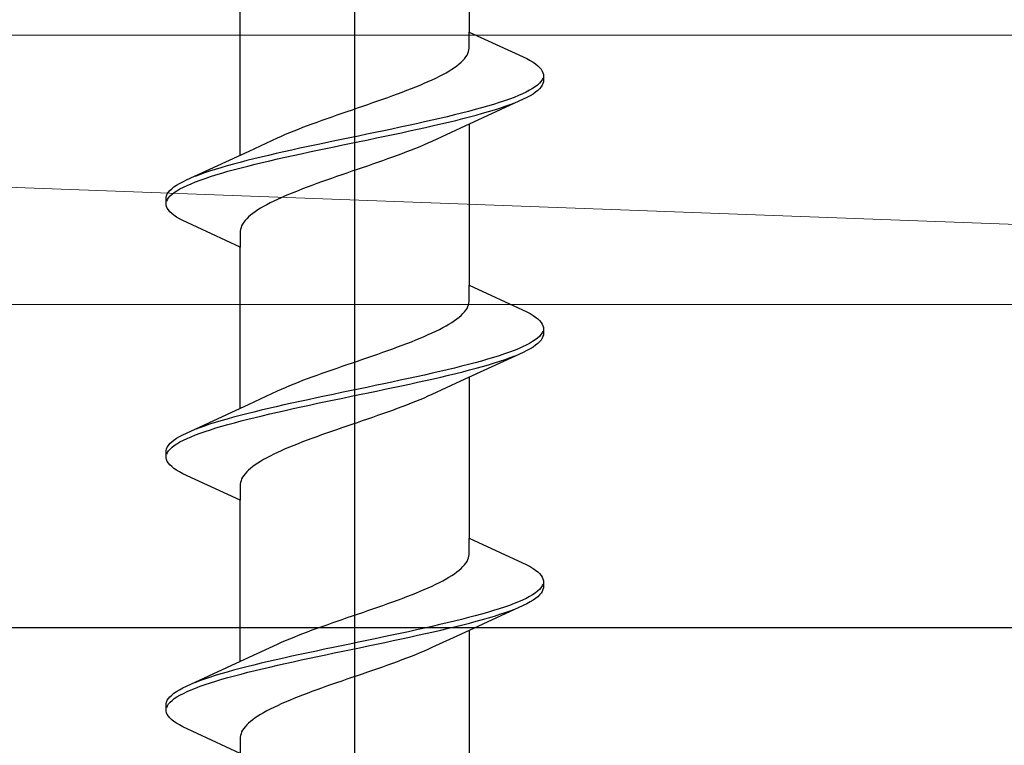
# Model space of a CAD drawing. Extents: x 105 to 1155, y 126 to 1687.
# Drawn here: x 400 to 411, y 1371 to 1379 of the extents above; entities that cross this region are included whole.
import ezdxf

# ---------------------------------------------------------------- set-up
doc = ezdxf.new("R2010")
doc.units = 0
for name, color, linetype, lineweight in [('YKK_11', 7, 'CONTINUOUS', 30), ('YKK_13', 4, 'CONTINUOUS', 30), ('YSS_K', 3, 'CONTINUOUS', 13)]:
    doc.layers.add(name, color=color, linetype=linetype, lineweight=lineweight)

msp = doc.modelspace()

# ---------------------------------------------------------------- linework, layer by layer
at = {"layer": 'YKK_11', "color": 4, "linetype": 'ByBlock', "lineweight": -2, "ltscale": 0.5}
msp.add_line((421.202, 1372.4, 0), (388.302, 1372.4, 0), dxfattribs=at)
at = {"layer": 'YKK_13', "linetype": 'ByBlock', "lineweight": -2}
msp.add_line((403.3, 1334.002), (403.3, 1417), dxfattribs=at)
at = {"layer": 'YKK_13', "linetype": 'ByBlock', "lineweight": -2, "ltscale": 3}
for p, q in [((404.575, 1380.83), (404.575, 1379.036)), ((402.025, 1377.665), (402.025, 1379.46)), ((404.575, 1378.857), (404.575, 1379.036)), ((404.575, 1379.036), (405.215, 1378.74)), ((404.572, 1378.837), (404.575, 1378.857)), ((404.504, 1378.72), (404.522, 1378.739)), ((404.522, 1378.739), (404.537, 1378.759)), ((404.537, 1378.759), (404.55, 1378.778)), ((404.55, 1378.778), (404.56, 1378.798)), ((404.56, 1378.798), (404.567, 1378.818)), ((404.567, 1378.818), (404.572, 1378.837)), ((405.215, 1378.74), (405.252, 1378.72)), ((404.381, 1378.622), (404.41, 1378.641)), ((404.41, 1378.641), (404.437, 1378.661)), ((404.437, 1378.661), (404.462, 1378.681)), ((404.462, 1378.681), (404.484, 1378.7)), ((404.484, 1378.7), (404.504, 1378.72)), ((405.252, 1378.72), (405.285, 1378.7)), ((405.285, 1378.7), (405.314, 1378.681)), ((405.314, 1378.681), (405.338, 1378.661)), ((405.338, 1378.661), (405.359, 1378.642)), ((405.359, 1378.642), (405.376, 1378.622)), ((404.162, 1378.504), (404.203, 1378.524)), ((404.203, 1378.524), (404.243, 1378.543)), ((404.243, 1378.543), (404.28, 1378.563)), ((404.28, 1378.563), (404.316, 1378.583)), ((404.316, 1378.583), (404.349, 1378.602)), ((404.349, 1378.602), (404.381, 1378.622)), ((405.376, 1378.622), (405.388, 1378.602)), ((405.395, 1378.524), (405.386, 1378.505)), ((405.388, 1378.602), (405.396, 1378.583)), ((405.396, 1378.583), (405.4, 1378.563)), ((405.4, 1378.563), (405.4, 1378.483)), ((403.881, 1378.387), (403.931, 1378.406)), ((403.931, 1378.406), (403.98, 1378.426)), ((403.98, 1378.426), (404.028, 1378.446)), ((404.028, 1378.446), (404.074, 1378.465)), ((404.074, 1378.465), (404.119, 1378.485)), ((404.119, 1378.485), (404.162, 1378.504)), ((405.28, 1378.407), (405.247, 1378.387)), ((405.31, 1378.426), (405.28, 1378.407)), ((405.335, 1378.446), (405.31, 1378.426)), ((405.356, 1378.465), (405.335, 1378.446)), ((405.359, 1378.405), (405.338, 1378.385)), ((405.373, 1378.485), (405.356, 1378.465)), ((405.376, 1378.425), (405.359, 1378.405)), ((405.386, 1378.505), (405.373, 1378.485)), ((405.388, 1378.444), (405.376, 1378.425)), ((405.396, 1378.464), (405.388, 1378.444)), ((405.4, 1378.483), (405.396, 1378.464)), ((403.614, 1378.289), (403.669, 1378.308)), ((403.669, 1378.308), (403.723, 1378.328)), ((403.723, 1378.328), (403.777, 1378.348)), ((403.777, 1378.348), (403.829, 1378.367)), ((403.829, 1378.367), (403.881, 1378.387)), ((405.075, 1378.309), (405.022, 1378.289)), ((405.123, 1378.328), (405.075, 1378.309)), ((405.168, 1378.348), (405.123, 1378.328)), ((405.209, 1378.367), (405.168, 1378.348)), ((405.215, 1378.307), (405.175, 1378.287)), ((405.247, 1378.387), (405.209, 1378.367)), ((405.252, 1378.327), (405.215, 1378.307)), ((405.285, 1378.346), (405.252, 1378.327)), ((405.314, 1378.366), (405.285, 1378.346)), ((405.338, 1378.385), (405.314, 1378.366)), ((403.274, 1378.171), (403.331, 1378.191)), ((403.331, 1378.191), (403.388, 1378.211)), ((403.388, 1378.211), (403.445, 1378.23)), ((403.445, 1378.23), (403.502, 1378.25)), ((403.502, 1378.25), (403.558, 1378.269)), ((403.558, 1378.269), (403.614, 1378.289)), ((405.175, 1378.287), (404.476, 1377.965)), ((404.712, 1378.191), (404.641, 1378.172)), ((404.78, 1378.211), (404.712, 1378.191)), ((404.846, 1378.23), (404.78, 1378.211)), ((404.908, 1378.25), (404.846, 1378.23)), ((404.855, 1378.17), (404.917, 1378.19)), ((404.967, 1378.27), (404.908, 1378.25)), ((404.917, 1378.19), (404.975, 1378.209)), ((405.022, 1378.289), (404.967, 1378.27)), ((404.975, 1378.209), (405.031, 1378.229)), ((405.031, 1378.229), (405.082, 1378.248)), ((402.991, 1378.073), (403.047, 1378.093)), ((403.047, 1378.093), (403.103, 1378.113)), ((403.103, 1378.113), (403.16, 1378.132)), ((403.16, 1378.132), (403.217, 1378.152)), ((403.217, 1378.152), (403.274, 1378.171)), ((404.33, 1378.093), (404.247, 1378.074)), ((404.411, 1378.113), (404.33, 1378.093)), ((404.49, 1378.132), (404.411, 1378.113)), ((404.567, 1378.152), (404.49, 1378.132)), ((404.502, 1378.072), (404.578, 1378.092)), ((404.641, 1378.172), (404.567, 1378.152)), ((404.578, 1378.092), (404.652, 1378.111)), ((404.652, 1378.111), (404.722, 1378.131)), ((404.722, 1378.131), (404.79, 1378.15)), ((404.79, 1378.15), (404.855, 1378.17)), ((402.673, 1377.956), (402.723, 1377.976)), ((402.723, 1377.976), (402.775, 1377.995)), ((402.775, 1377.995), (402.827, 1378.015)), ((402.827, 1378.015), (402.881, 1378.034)), ((402.881, 1378.034), (402.936, 1378.054)), ((402.936, 1378.054), (402.991, 1378.073)), ((403.806, 1377.976), (403.714, 1377.956)), ((403.897, 1377.995), (403.806, 1377.976)), ((403.987, 1378.015), (403.897, 1377.995)), ((404.075, 1378.035), (403.987, 1378.015)), ((404, 1377.955), (404.089, 1377.974)), ((404.162, 1378.054), (404.075, 1378.035)), ((404.089, 1377.974), (404.175, 1377.994)), ((404.476, 1377.965), (404.159, 1377.818)), ((404.247, 1378.074), (404.162, 1378.054)), ((404.175, 1377.994), (404.26, 1378.013)), ((404.26, 1378.013), (404.343, 1378.033)), ((404.343, 1378.033), (404.424, 1378.052)), ((404.424, 1378.052), (404.502, 1378.072)), ((404.575, 1378.01), (404.575, 1376.216)), ((402.124, 1377.711), (402.441, 1377.858)), ((402.441, 1377.858), (402.485, 1377.878)), ((402.485, 1377.878), (402.529, 1377.897)), ((402.529, 1377.897), (402.576, 1377.917)), ((402.576, 1377.917), (402.624, 1377.936)), ((402.624, 1377.936), (402.673, 1377.956)), ((403.246, 1377.858), (403.152, 1377.839)), ((403.34, 1377.878), (403.246, 1377.858)), ((403.434, 1377.897), (403.34, 1377.878)), ((403.528, 1377.917), (403.434, 1377.897)), ((403.448, 1377.837), (403.542, 1377.857)), ((403.622, 1377.937), (403.528, 1377.917)), ((403.542, 1377.857), (403.636, 1377.876)), ((403.714, 1377.956), (403.622, 1377.937)), ((403.636, 1377.876), (403.728, 1377.896)), ((403.728, 1377.896), (403.82, 1377.915)), ((403.82, 1377.915), (403.911, 1377.935)), ((403.911, 1377.935), (404, 1377.955)), ((402.78, 1377.76), (402.689, 1377.741)), ((402.872, 1377.78), (402.78, 1377.76)), ((402.964, 1377.8), (402.872, 1377.78)), ((403.058, 1377.819), (402.964, 1377.8)), ((402.978, 1377.739), (403.072, 1377.759)), ((403.152, 1377.839), (403.058, 1377.819)), ((403.072, 1377.759), (403.166, 1377.778)), ((403.166, 1377.778), (403.26, 1377.798)), ((403.26, 1377.798), (403.354, 1377.817)), ((403.354, 1377.817), (403.448, 1377.837)), ((404.024, 1377.759), (403.976, 1377.739)), ((404.071, 1377.778), (404.024, 1377.759)), ((404.115, 1377.798), (404.071, 1377.778)), ((404.159, 1377.818), (404.115, 1377.798)), ((401.425, 1377.388), (402.124, 1377.711)), ((402.257, 1377.643), (402.176, 1377.623)), ((402.34, 1377.662), (402.257, 1377.643)), ((402.425, 1377.682), (402.34, 1377.662)), ((402.511, 1377.702), (402.425, 1377.682)), ((402.438, 1377.622), (402.525, 1377.641)), ((402.6, 1377.721), (402.511, 1377.702)), ((402.525, 1377.641), (402.613, 1377.661)), ((402.689, 1377.741), (402.6, 1377.721)), ((402.613, 1377.661), (402.703, 1377.68)), ((402.703, 1377.68), (402.794, 1377.7)), ((402.794, 1377.7), (402.886, 1377.72)), ((402.886, 1377.72), (402.978, 1377.739)), ((403.719, 1377.641), (403.664, 1377.622)), ((403.773, 1377.661), (403.719, 1377.641)), ((403.825, 1377.681), (403.773, 1377.661)), ((403.877, 1377.7), (403.825, 1377.681)), ((403.927, 1377.72), (403.877, 1377.7)), ((403.976, 1377.739), (403.927, 1377.72)), ((401.878, 1377.545), (401.81, 1377.525)), ((401.948, 1377.565), (401.878, 1377.545)), ((402.022, 1377.584), (401.948, 1377.565)), ((402.098, 1377.604), (402.022, 1377.584)), ((402.033, 1377.524), (402.11, 1377.543)), ((402.176, 1377.623), (402.098, 1377.604)), ((402.11, 1377.543), (402.189, 1377.563)), ((402.189, 1377.563), (402.27, 1377.582)), ((402.27, 1377.582), (402.353, 1377.602)), ((402.353, 1377.602), (402.438, 1377.622)), ((403.44, 1377.543), (403.383, 1377.524)), ((403.497, 1377.563), (403.44, 1377.543)), ((403.553, 1377.583), (403.497, 1377.563)), ((403.609, 1377.602), (403.553, 1377.583)), ((403.664, 1377.622), (403.609, 1377.602)), ((401.569, 1377.447), (401.518, 1377.427)), ((401.625, 1377.467), (401.569, 1377.447)), ((401.683, 1377.486), (401.625, 1377.467)), ((401.633, 1377.406), (401.692, 1377.426)), ((401.745, 1377.506), (401.683, 1377.486)), ((401.692, 1377.426), (401.754, 1377.445)), ((401.81, 1377.525), (401.745, 1377.506)), ((401.754, 1377.445), (401.82, 1377.465)), ((401.82, 1377.465), (401.888, 1377.485)), ((401.888, 1377.485), (401.959, 1377.504)), ((401.959, 1377.504), (402.033, 1377.524)), ((403.098, 1377.426), (403.042, 1377.406)), ((403.155, 1377.446), (403.098, 1377.426)), ((403.212, 1377.465), (403.155, 1377.446)), ((403.269, 1377.485), (403.212, 1377.465)), ((403.326, 1377.504), (403.269, 1377.485)), ((403.383, 1377.524), (403.326, 1377.504)), ((401.262, 1377.29), (401.286, 1377.31)), ((401.286, 1377.31), (401.315, 1377.33)), ((401.315, 1377.33), (401.348, 1377.349)), ((401.348, 1377.349), (401.385, 1377.369)), ((401.353, 1377.289), (401.391, 1377.308)), ((401.385, 1377.369), (401.425, 1377.388)), ((401.391, 1377.308), (401.432, 1377.328)), ((401.432, 1377.328), (401.477, 1377.347)), ((401.477, 1377.347), (401.525, 1377.367)), ((401.525, 1377.367), (401.578, 1377.387)), ((401.578, 1377.387), (401.633, 1377.406)), ((402.771, 1377.308), (402.719, 1377.289)), ((402.823, 1377.328), (402.771, 1377.308)), ((402.877, 1377.348), (402.823, 1377.328)), ((402.931, 1377.367), (402.877, 1377.348)), ((402.986, 1377.387), (402.931, 1377.367)), ((403.042, 1377.406), (402.986, 1377.387)), ((401.2, 1377.192), (401.204, 1377.212)), ((401.204, 1377.212), (401.212, 1377.232)), ((401.212, 1377.232), (401.224, 1377.251)), ((401.224, 1377.251), (401.241, 1377.271)), ((401.227, 1377.191), (401.244, 1377.21)), ((401.241, 1377.271), (401.262, 1377.29)), ((401.244, 1377.21), (401.265, 1377.23)), ((401.265, 1377.23), (401.29, 1377.25)), ((401.29, 1377.25), (401.32, 1377.269)), ((401.32, 1377.269), (401.353, 1377.289)), ((402.526, 1377.211), (402.481, 1377.191)), ((402.572, 1377.23), (402.526, 1377.211)), ((402.62, 1377.25), (402.572, 1377.23)), ((402.669, 1377.269), (402.62, 1377.25)), ((402.719, 1377.289), (402.669, 1377.269)), ((401.2, 1377.112), (401.2, 1377.192)), ((401.204, 1377.093), (401.2, 1377.112)), ((401.212, 1377.073), (401.204, 1377.093)), ((401.205, 1377.152), (401.214, 1377.171)), ((401.214, 1377.171), (401.227, 1377.191)), ((402.284, 1377.093), (402.251, 1377.073)), ((402.32, 1377.113), (402.284, 1377.093)), ((402.357, 1377.132), (402.32, 1377.113)), ((402.397, 1377.152), (402.357, 1377.132)), ((402.438, 1377.171), (402.397, 1377.152)), ((402.481, 1377.191), (402.438, 1377.171)), ((401.224, 1377.054), (401.212, 1377.073)), ((401.241, 1377.034), (401.224, 1377.054)), ((401.262, 1377.015), (401.241, 1377.034)), ((401.286, 1376.995), (401.262, 1377.015)), ((401.315, 1376.975), (401.286, 1376.995)), ((402.138, 1376.995), (402.116, 1376.976)), ((402.163, 1377.015), (402.138, 1376.995)), ((402.19, 1377.034), (402.163, 1377.015)), ((402.219, 1377.054), (402.19, 1377.034)), ((402.251, 1377.073), (402.219, 1377.054)), ((401.348, 1376.956), (401.315, 1376.975)), ((401.385, 1376.936), (401.348, 1376.956)), ((402.025, 1376.64), (401.385, 1376.936)), ((402.04, 1376.878), (402.033, 1376.858)), ((402.05, 1376.897), (402.04, 1376.878)), ((402.063, 1376.917), (402.05, 1376.897)), ((402.078, 1376.936), (402.063, 1376.917)), ((402.096, 1376.956), (402.078, 1376.936)), ((402.116, 1376.976), (402.096, 1376.956)), ((402.028, 1376.838), (402.025, 1376.819)), ((402.025, 1376.819), (402.025, 1376.64)), ((402.033, 1376.858), (402.028, 1376.838)), ((402.025, 1374.845), (402.025, 1376.64)), ((404.575, 1376.037), (404.575, 1376.216)), ((404.575, 1376.216), (405.215, 1375.92)), ((404.56, 1375.978), (404.567, 1375.998)), ((404.567, 1375.998), (404.572, 1376.017)), ((404.572, 1376.017), (404.575, 1376.037)), ((404.484, 1375.88), (404.504, 1375.9)), ((404.504, 1375.9), (404.522, 1375.919)), ((404.522, 1375.919), (404.537, 1375.939)), ((404.537, 1375.939), (404.55, 1375.958)), ((404.55, 1375.958), (404.56, 1375.978)), ((405.215, 1375.92), (405.252, 1375.9)), ((405.252, 1375.9), (405.285, 1375.88)), ((404.316, 1375.763), (404.349, 1375.782)), ((404.349, 1375.782), (404.381, 1375.802)), ((404.381, 1375.802), (404.41, 1375.821)), ((404.41, 1375.821), (404.437, 1375.841)), ((404.437, 1375.841), (404.462, 1375.861)), ((404.462, 1375.861), (404.484, 1375.88)), ((405.285, 1375.88), (405.314, 1375.861)), ((405.314, 1375.861), (405.338, 1375.841)), ((405.338, 1375.841), (405.359, 1375.822)), ((405.359, 1375.822), (405.376, 1375.802)), ((405.376, 1375.802), (405.388, 1375.782)), ((405.388, 1375.782), (405.396, 1375.763)), ((404.074, 1375.645), (404.119, 1375.665)), ((404.119, 1375.665), (404.162, 1375.684)), ((404.162, 1375.684), (404.203, 1375.704)), ((404.203, 1375.704), (404.243, 1375.723)), ((404.243, 1375.723), (404.28, 1375.743)), ((404.28, 1375.743), (404.316, 1375.763)), ((405.373, 1375.665), (405.356, 1375.645)), ((405.386, 1375.685), (405.373, 1375.665)), ((405.395, 1375.704), (405.386, 1375.685)), ((405.396, 1375.763), (405.4, 1375.743)), ((405.4, 1375.663), (405.396, 1375.644)), ((405.4, 1375.743), (405.4, 1375.663)), ((403.829, 1375.547), (403.881, 1375.567)), ((403.881, 1375.567), (403.931, 1375.586)), ((403.931, 1375.586), (403.98, 1375.606)), ((403.98, 1375.606), (404.028, 1375.626)), ((404.028, 1375.626), (404.074, 1375.645)), ((405.247, 1375.567), (405.209, 1375.547)), ((405.28, 1375.587), (405.247, 1375.567)), ((405.31, 1375.606), (405.28, 1375.587)), ((405.335, 1375.626), (405.31, 1375.606)), ((405.338, 1375.565), (405.314, 1375.546)), ((405.356, 1375.645), (405.335, 1375.626)), ((405.359, 1375.585), (405.338, 1375.565)), ((405.376, 1375.605), (405.359, 1375.585)), ((405.388, 1375.624), (405.376, 1375.605)), ((405.396, 1375.644), (405.388, 1375.624)), ((403.502, 1375.43), (403.558, 1375.449)), ((403.558, 1375.449), (403.614, 1375.469)), ((403.614, 1375.469), (403.669, 1375.488)), ((403.669, 1375.488), (403.723, 1375.508)), ((403.723, 1375.508), (403.777, 1375.528)), ((403.777, 1375.528), (403.829, 1375.547)), ((405.175, 1375.467), (404.476, 1375.145)), ((404.967, 1375.45), (404.908, 1375.43)), ((405.022, 1375.469), (404.967, 1375.45)), ((405.075, 1375.489), (405.022, 1375.469)), ((405.123, 1375.508), (405.075, 1375.489)), ((405.168, 1375.528), (405.123, 1375.508)), ((405.209, 1375.547), (405.168, 1375.528)), ((405.215, 1375.487), (405.175, 1375.467)), ((405.252, 1375.507), (405.215, 1375.487)), ((405.285, 1375.526), (405.252, 1375.507)), ((405.314, 1375.546), (405.285, 1375.526)), ((403.217, 1375.332), (403.274, 1375.351)), ((403.274, 1375.351), (403.331, 1375.371)), ((403.331, 1375.371), (403.388, 1375.391)), ((403.388, 1375.391), (403.445, 1375.41)), ((403.445, 1375.41), (403.502, 1375.43)), ((404.641, 1375.352), (404.567, 1375.332)), ((404.712, 1375.371), (404.641, 1375.352)), ((404.78, 1375.391), (404.712, 1375.371)), ((404.846, 1375.41), (404.78, 1375.391)), ((404.79, 1375.33), (404.855, 1375.35)), ((404.908, 1375.43), (404.846, 1375.41)), ((404.855, 1375.35), (404.917, 1375.37)), ((404.917, 1375.37), (404.975, 1375.389)), ((404.975, 1375.389), (405.031, 1375.409)), ((405.031, 1375.409), (405.082, 1375.428)), ((402.881, 1375.214), (402.936, 1375.234)), ((402.936, 1375.234), (402.991, 1375.253)), ((402.991, 1375.253), (403.047, 1375.273)), ((403.047, 1375.273), (403.103, 1375.293)), ((403.103, 1375.293), (403.16, 1375.312)), ((403.16, 1375.312), (403.217, 1375.332)), ((404.162, 1375.234), (404.075, 1375.215)), ((404.247, 1375.254), (404.162, 1375.234)), ((404.33, 1375.273), (404.247, 1375.254)), ((404.411, 1375.293), (404.33, 1375.273)), ((404.343, 1375.213), (404.424, 1375.232)), ((404.49, 1375.312), (404.411, 1375.293)), ((404.424, 1375.232), (404.502, 1375.252)), ((404.567, 1375.332), (404.49, 1375.312)), ((404.502, 1375.252), (404.578, 1375.272)), ((404.578, 1375.272), (404.652, 1375.291)), ((404.652, 1375.291), (404.722, 1375.311)), ((404.722, 1375.311), (404.79, 1375.33)), ((402.576, 1375.097), (402.624, 1375.116)), ((402.624, 1375.116), (402.673, 1375.136)), ((402.673, 1375.136), (402.723, 1375.156)), ((402.723, 1375.156), (402.775, 1375.175)), ((402.775, 1375.175), (402.827, 1375.195)), ((402.827, 1375.195), (402.881, 1375.214)), ((403.622, 1375.117), (403.528, 1375.097)), ((403.714, 1375.136), (403.622, 1375.117)), ((403.806, 1375.156), (403.714, 1375.136)), ((403.897, 1375.175), (403.806, 1375.156)), ((403.82, 1375.095), (403.911, 1375.115)), ((403.987, 1375.195), (403.897, 1375.175)), ((403.911, 1375.115), (404, 1375.135)), ((404.075, 1375.215), (403.987, 1375.195)), ((404, 1375.135), (404.089, 1375.154)), ((404.089, 1375.154), (404.175, 1375.174)), ((404.476, 1375.145), (404.159, 1374.998)), ((404.175, 1375.174), (404.26, 1375.193)), ((404.26, 1375.193), (404.343, 1375.213)), ((404.575, 1375.19), (404.575, 1373.396)), ((402.124, 1374.891), (402.441, 1375.038)), ((402.441, 1375.038), (402.485, 1375.058)), ((402.485, 1375.058), (402.529, 1375.077)), ((402.529, 1375.077), (402.576, 1375.097)), ((403.152, 1375.019), (403.058, 1374.999)), ((403.246, 1375.038), (403.152, 1375.019)), ((403.34, 1375.058), (403.246, 1375.038)), ((403.434, 1375.077), (403.34, 1375.058)), ((403.354, 1374.997), (403.448, 1375.017)), ((403.528, 1375.097), (403.434, 1375.077)), ((403.448, 1375.017), (403.542, 1375.037)), ((403.542, 1375.037), (403.636, 1375.056)), ((403.636, 1375.056), (403.728, 1375.076)), ((403.728, 1375.076), (403.82, 1375.095)), ((402.6, 1374.901), (402.511, 1374.882)), ((402.689, 1374.921), (402.6, 1374.901)), ((402.78, 1374.94), (402.689, 1374.921)), ((402.872, 1374.96), (402.78, 1374.94)), ((402.794, 1374.88), (402.886, 1374.9)), ((402.964, 1374.98), (402.872, 1374.96)), ((402.886, 1374.9), (402.978, 1374.919)), ((403.058, 1374.999), (402.964, 1374.98)), ((402.978, 1374.919), (403.072, 1374.939)), ((403.072, 1374.939), (403.166, 1374.958)), ((403.166, 1374.958), (403.26, 1374.978)), ((403.26, 1374.978), (403.354, 1374.997)), ((403.927, 1374.9), (403.877, 1374.88)), ((403.976, 1374.919), (403.927, 1374.9)), ((404.024, 1374.939), (403.976, 1374.919)), ((404.071, 1374.958), (404.024, 1374.939)), ((404.115, 1374.978), (404.071, 1374.958)), ((404.159, 1374.998), (404.115, 1374.978)), ((401.425, 1374.568), (402.124, 1374.891)), ((402.176, 1374.803), (402.098, 1374.784)), ((402.257, 1374.823), (402.176, 1374.803)), ((402.34, 1374.842), (402.257, 1374.823)), ((402.425, 1374.862), (402.34, 1374.842)), ((402.353, 1374.782), (402.438, 1374.802)), ((402.511, 1374.882), (402.425, 1374.862)), ((402.438, 1374.802), (402.525, 1374.821)), ((402.525, 1374.821), (402.613, 1374.841)), ((402.613, 1374.841), (402.703, 1374.86)), ((402.703, 1374.86), (402.794, 1374.88)), ((403.664, 1374.802), (403.609, 1374.782)), ((403.719, 1374.821), (403.664, 1374.802)), ((403.773, 1374.841), (403.719, 1374.821)), ((403.825, 1374.861), (403.773, 1374.841)), ((403.877, 1374.88), (403.825, 1374.861)), ((401.745, 1374.686), (401.683, 1374.666)), ((401.81, 1374.705), (401.745, 1374.686)), ((401.878, 1374.725), (401.81, 1374.705)), ((401.948, 1374.745), (401.878, 1374.725)), ((401.888, 1374.665), (401.959, 1374.684)), ((402.022, 1374.764), (401.948, 1374.745)), ((401.959, 1374.684), (402.033, 1374.704)), ((402.098, 1374.784), (402.022, 1374.764)), ((402.033, 1374.704), (402.11, 1374.723)), ((402.11, 1374.723), (402.189, 1374.743)), ((402.189, 1374.743), (402.27, 1374.762)), ((402.27, 1374.762), (402.353, 1374.782)), ((403.326, 1374.684), (403.269, 1374.665)), ((403.383, 1374.704), (403.326, 1374.684)), ((403.44, 1374.723), (403.383, 1374.704)), ((403.497, 1374.743), (403.44, 1374.723)), ((403.553, 1374.763), (403.497, 1374.743)), ((403.609, 1374.782), (403.553, 1374.763)), ((401.385, 1374.549), (401.425, 1374.568)), ((401.569, 1374.627), (401.518, 1374.607)), ((401.525, 1374.547), (401.578, 1374.567)), ((401.625, 1374.647), (401.569, 1374.627)), ((401.578, 1374.567), (401.633, 1374.586)), ((401.683, 1374.666), (401.625, 1374.647)), ((401.633, 1374.586), (401.692, 1374.606)), ((401.692, 1374.606), (401.754, 1374.625)), ((401.754, 1374.625), (401.82, 1374.645)), ((401.82, 1374.645), (401.888, 1374.665)), ((402.986, 1374.567), (402.931, 1374.547)), ((403.042, 1374.586), (402.986, 1374.567)), ((403.098, 1374.606), (403.042, 1374.586)), ((403.155, 1374.626), (403.098, 1374.606)), ((403.212, 1374.645), (403.155, 1374.626)), ((403.269, 1374.665), (403.212, 1374.645)), ((401.241, 1374.451), (401.262, 1374.47)), ((401.262, 1374.47), (401.286, 1374.49)), ((401.286, 1374.49), (401.315, 1374.51)), ((401.315, 1374.51), (401.348, 1374.529)), ((401.32, 1374.449), (401.353, 1374.469)), ((401.348, 1374.529), (401.385, 1374.549)), ((401.353, 1374.469), (401.391, 1374.488)), ((401.391, 1374.488), (401.432, 1374.508)), ((401.432, 1374.508), (401.477, 1374.527)), ((401.477, 1374.527), (401.525, 1374.547)), ((402.719, 1374.469), (402.669, 1374.449)), ((402.771, 1374.488), (402.719, 1374.469)), ((402.823, 1374.508), (402.771, 1374.488)), ((402.877, 1374.528), (402.823, 1374.508)), ((402.931, 1374.547), (402.877, 1374.528)), ((401.2, 1374.372), (401.204, 1374.392)), ((401.2, 1374.292), (401.2, 1374.372)), ((401.204, 1374.392), (401.212, 1374.412)), ((401.205, 1374.332), (401.214, 1374.351)), ((401.212, 1374.412), (401.224, 1374.431)), ((401.214, 1374.351), (401.227, 1374.371)), ((401.224, 1374.431), (401.241, 1374.451)), ((401.227, 1374.371), (401.244, 1374.39)), ((401.244, 1374.39), (401.265, 1374.41)), ((401.265, 1374.41), (401.29, 1374.43)), ((401.29, 1374.43), (401.32, 1374.449)), ((402.438, 1374.351), (402.397, 1374.332)), ((402.481, 1374.371), (402.438, 1374.351)), ((402.526, 1374.391), (402.481, 1374.371)), ((402.572, 1374.41), (402.526, 1374.391)), ((402.62, 1374.43), (402.572, 1374.41)), ((402.669, 1374.449), (402.62, 1374.43)), ((401.204, 1374.273), (401.2, 1374.292)), ((401.212, 1374.253), (401.204, 1374.273)), ((401.224, 1374.234), (401.212, 1374.253)), ((402.251, 1374.253), (402.219, 1374.234)), ((402.284, 1374.273), (402.251, 1374.253)), ((402.32, 1374.293), (402.284, 1374.273)), ((402.357, 1374.312), (402.32, 1374.293)), ((402.397, 1374.332), (402.357, 1374.312)), ((401.241, 1374.214), (401.224, 1374.234)), ((401.262, 1374.195), (401.241, 1374.214)), ((401.286, 1374.175), (401.262, 1374.195)), ((401.315, 1374.155), (401.286, 1374.175)), ((401.348, 1374.136), (401.315, 1374.155)), ((401.385, 1374.116), (401.348, 1374.136)), ((402.096, 1374.136), (402.078, 1374.116)), ((402.116, 1374.156), (402.096, 1374.136)), ((402.138, 1374.175), (402.116, 1374.156)), ((402.163, 1374.195), (402.138, 1374.175)), ((402.19, 1374.214), (402.163, 1374.195)), ((402.219, 1374.234), (402.19, 1374.214)), ((402.025, 1373.82), (401.385, 1374.116)), ((402.028, 1374.018), (402.025, 1373.999)), ((402.033, 1374.038), (402.028, 1374.018)), ((402.04, 1374.058), (402.033, 1374.038)), ((402.05, 1374.077), (402.04, 1374.058)), ((402.063, 1374.097), (402.05, 1374.077)), ((402.078, 1374.116), (402.063, 1374.097)), ((402.025, 1373.999), (402.025, 1373.82)), ((402.025, 1372.025), (402.025, 1373.82)), ((404.575, 1373.217), (404.575, 1373.396)), ((404.575, 1373.396), (405.215, 1373.1)), ((404.55, 1373.138), (404.56, 1373.158)), ((404.56, 1373.158), (404.567, 1373.178)), ((404.567, 1373.178), (404.572, 1373.197)), ((404.572, 1373.197), (404.575, 1373.217)), ((404.437, 1373.021), (404.462, 1373.041)), ((404.462, 1373.041), (404.484, 1373.06)), ((404.484, 1373.06), (404.504, 1373.08)), ((404.504, 1373.08), (404.522, 1373.099)), ((404.522, 1373.099), (404.537, 1373.119)), ((404.537, 1373.119), (404.55, 1373.138)), ((405.215, 1373.1), (405.252, 1373.08)), ((405.252, 1373.08), (405.285, 1373.06)), ((405.285, 1373.06), (405.314, 1373.041)), ((405.314, 1373.041), (405.338, 1373.021)), ((404.243, 1372.903), (404.28, 1372.923)), ((404.28, 1372.923), (404.316, 1372.943)), ((404.316, 1372.943), (404.349, 1372.962)), ((404.349, 1372.962), (404.381, 1372.982)), ((404.381, 1372.982), (404.41, 1373.001)), ((404.41, 1373.001), (404.437, 1373.021)), ((405.338, 1373.021), (405.359, 1373.002)), ((405.359, 1373.002), (405.376, 1372.982)), ((405.376, 1372.982), (405.388, 1372.962)), ((405.388, 1372.962), (405.396, 1372.943)), ((405.396, 1372.943), (405.4, 1372.923)), ((405.4, 1372.923), (405.4, 1372.843)), ((404.028, 1372.806), (404.074, 1372.825)), ((404.074, 1372.825), (404.119, 1372.845)), ((404.119, 1372.845), (404.162, 1372.864)), ((404.162, 1372.864), (404.203, 1372.884)), ((404.203, 1372.884), (404.243, 1372.903)), ((405.356, 1372.825), (405.335, 1372.806)), ((405.373, 1372.845), (405.356, 1372.825)), ((405.386, 1372.865), (405.373, 1372.845)), ((405.395, 1372.884), (405.386, 1372.865)), ((405.396, 1372.824), (405.388, 1372.804)), ((405.4, 1372.843), (405.396, 1372.824)), ((403.723, 1372.688), (403.777, 1372.708)), ((403.777, 1372.708), (403.829, 1372.727)), ((403.829, 1372.727), (403.881, 1372.747)), ((403.881, 1372.747), (403.931, 1372.766)), ((403.931, 1372.766), (403.98, 1372.786)), ((403.98, 1372.786), (404.028, 1372.806)), ((405.168, 1372.708), (405.123, 1372.688)), ((405.209, 1372.727), (405.168, 1372.708)), ((405.247, 1372.747), (405.209, 1372.727)), ((405.28, 1372.767), (405.247, 1372.747)), ((405.285, 1372.706), (405.252, 1372.687)), ((405.31, 1372.786), (405.28, 1372.767)), ((405.314, 1372.726), (405.285, 1372.706)), ((405.335, 1372.806), (405.31, 1372.786)), ((405.338, 1372.745), (405.314, 1372.726)), ((405.359, 1372.765), (405.338, 1372.745)), ((405.376, 1372.785), (405.359, 1372.765)), ((405.388, 1372.804), (405.376, 1372.785)), ((403.445, 1372.59), (403.502, 1372.61)), ((403.502, 1372.61), (403.558, 1372.629)), ((403.558, 1372.629), (403.614, 1372.649)), ((403.614, 1372.649), (403.669, 1372.668)), ((403.669, 1372.668), (403.723, 1372.688)), ((405.175, 1372.647), (404.476, 1372.325)), ((404.908, 1372.61), (404.846, 1372.59)), ((404.967, 1372.63), (404.908, 1372.61)), ((405.022, 1372.649), (404.967, 1372.63)), ((405.075, 1372.669), (405.022, 1372.649)), ((405.031, 1372.589), (405.082, 1372.608)), ((405.123, 1372.688), (405.075, 1372.669)), ((405.215, 1372.667), (405.175, 1372.647)), ((405.252, 1372.687), (405.215, 1372.667)), ((403.103, 1372.473), (403.16, 1372.492)), ((403.16, 1372.492), (403.217, 1372.512)), ((403.217, 1372.512), (403.274, 1372.531)), ((403.274, 1372.531), (403.331, 1372.551)), ((403.331, 1372.551), (403.388, 1372.571)), ((403.388, 1372.571), (403.445, 1372.59)), ((404.49, 1372.492), (404.411, 1372.473)), ((404.567, 1372.512), (404.49, 1372.492)), ((404.641, 1372.532), (404.567, 1372.512)), ((404.712, 1372.551), (404.641, 1372.532)), ((404.652, 1372.471), (404.722, 1372.491)), ((404.78, 1372.571), (404.712, 1372.551)), ((404.722, 1372.491), (404.79, 1372.51)), ((404.846, 1372.59), (404.78, 1372.571)), ((404.79, 1372.51), (404.855, 1372.53)), ((404.855, 1372.53), (404.917, 1372.55)), ((404.917, 1372.55), (404.975, 1372.569)), ((404.975, 1372.569), (405.031, 1372.589)), ((402.775, 1372.355), (402.827, 1372.375)), ((402.827, 1372.375), (402.881, 1372.394)), ((402.881, 1372.394), (402.936, 1372.414)), ((402.936, 1372.414), (402.991, 1372.433)), ((402.991, 1372.433), (403.047, 1372.453)), ((403.047, 1372.453), (403.103, 1372.473)), ((403.987, 1372.375), (403.897, 1372.355)), ((404.075, 1372.395), (403.987, 1372.375)), ((404.162, 1372.414), (404.075, 1372.395)), ((404.247, 1372.434), (404.162, 1372.414)), ((404.175, 1372.354), (404.26, 1372.373)), ((404.33, 1372.453), (404.247, 1372.434)), ((404.26, 1372.373), (404.343, 1372.393)), ((404.411, 1372.473), (404.33, 1372.453)), ((404.343, 1372.393), (404.424, 1372.412)), ((404.424, 1372.412), (404.502, 1372.432)), ((404.502, 1372.432), (404.578, 1372.452)), ((404.578, 1372.452), (404.652, 1372.471)), ((402.529, 1372.257), (402.576, 1372.277)), ((402.576, 1372.277), (402.624, 1372.296)), ((402.624, 1372.296), (402.673, 1372.316)), ((402.673, 1372.316), (402.723, 1372.336)), ((402.723, 1372.336), (402.775, 1372.355)), ((403.528, 1372.277), (403.434, 1372.257)), ((403.622, 1372.297), (403.528, 1372.277)), ((403.714, 1372.316), (403.622, 1372.297)), ((403.806, 1372.336), (403.714, 1372.316)), ((403.728, 1372.256), (403.82, 1372.275)), ((403.897, 1372.355), (403.806, 1372.336)), ((403.82, 1372.275), (403.911, 1372.295)), ((403.911, 1372.295), (404, 1372.315)), ((404, 1372.315), (404.089, 1372.334)), ((404.089, 1372.334), (404.175, 1372.354)), ((404.476, 1372.325), (404.159, 1372.178)), ((404.575, 1372.37), (404.575, 1370.576)), ((402.124, 1372.071), (402.441, 1372.218)), ((402.441, 1372.218), (402.485, 1372.238)), ((402.485, 1372.238), (402.529, 1372.257)), ((402.964, 1372.16), (402.872, 1372.14)), ((403.058, 1372.179), (402.964, 1372.16)), ((403.152, 1372.199), (403.058, 1372.179)), ((403.246, 1372.218), (403.152, 1372.199)), ((403.166, 1372.138), (403.26, 1372.158)), ((403.34, 1372.238), (403.246, 1372.218)), ((403.26, 1372.158), (403.354, 1372.177)), ((403.434, 1372.257), (403.34, 1372.238)), ((403.354, 1372.177), (403.448, 1372.197)), ((403.448, 1372.197), (403.542, 1372.217)), ((403.542, 1372.217), (403.636, 1372.236)), ((403.636, 1372.236), (403.728, 1372.256)), ((404.115, 1372.158), (404.071, 1372.138)), ((404.159, 1372.178), (404.115, 1372.158)), ((401.425, 1371.748), (402.124, 1372.071)), ((402.511, 1372.062), (402.425, 1372.042)), ((402.6, 1372.081), (402.511, 1372.062)), ((402.689, 1372.101), (402.6, 1372.081)), ((402.78, 1372.12), (402.689, 1372.101)), ((402.703, 1372.04), (402.794, 1372.06)), ((402.872, 1372.14), (402.78, 1372.12)), ((402.794, 1372.06), (402.886, 1372.08)), ((402.886, 1372.08), (402.978, 1372.099)), ((402.978, 1372.099), (403.072, 1372.119)), ((403.072, 1372.119), (403.166, 1372.138)), ((403.877, 1372.06), (403.825, 1372.041)), ((403.927, 1372.08), (403.877, 1372.06)), ((403.976, 1372.099), (403.927, 1372.08)), ((404.024, 1372.119), (403.976, 1372.099)), ((404.071, 1372.138), (404.024, 1372.119)), ((402.022, 1371.944), (401.948, 1371.925)), ((402.098, 1371.964), (402.022, 1371.944)), ((402.176, 1371.983), (402.098, 1371.964)), ((402.257, 1372.003), (402.176, 1371.983)), ((402.189, 1371.923), (402.27, 1371.942)), ((402.34, 1372.022), (402.257, 1372.003)), ((402.27, 1371.942), (402.353, 1371.962)), ((402.425, 1372.042), (402.34, 1372.022)), ((402.353, 1371.962), (402.438, 1371.982)), ((402.438, 1371.982), (402.525, 1372.001)), ((402.525, 1372.001), (402.613, 1372.021)), ((402.613, 1372.021), (402.703, 1372.04)), ((403.553, 1371.943), (403.497, 1371.923)), ((403.609, 1371.962), (403.553, 1371.943)), ((403.664, 1371.982), (403.609, 1371.962)), ((403.719, 1372.001), (403.664, 1371.982)), ((403.773, 1372.021), (403.719, 1372.001)), ((403.825, 1372.041), (403.773, 1372.021)), ((401.625, 1371.827), (401.569, 1371.807)), ((401.683, 1371.846), (401.625, 1371.827)), ((401.745, 1371.866), (401.683, 1371.846)), ((401.81, 1371.885), (401.745, 1371.866)), ((401.754, 1371.805), (401.82, 1371.825)), ((401.878, 1371.905), (401.81, 1371.885)), ((401.82, 1371.825), (401.888, 1371.845)), ((401.948, 1371.925), (401.878, 1371.905)), ((401.888, 1371.845), (401.959, 1371.864)), ((401.959, 1371.864), (402.033, 1371.884)), ((402.033, 1371.884), (402.11, 1371.903)), ((402.11, 1371.903), (402.189, 1371.923)), ((403.212, 1371.825), (403.155, 1371.806)), ((403.269, 1371.845), (403.212, 1371.825)), ((403.326, 1371.864), (403.269, 1371.845)), ((403.383, 1371.884), (403.326, 1371.864)), ((403.44, 1371.903), (403.383, 1371.884)), ((403.497, 1371.923), (403.44, 1371.903)), ((401.348, 1371.709), (401.385, 1371.729)), ((401.385, 1371.729), (401.425, 1371.748)), ((401.477, 1371.707), (401.525, 1371.727)), ((401.569, 1371.807), (401.518, 1371.787)), ((401.525, 1371.727), (401.578, 1371.747)), ((401.578, 1371.747), (401.633, 1371.766)), ((401.633, 1371.766), (401.692, 1371.786)), ((401.692, 1371.786), (401.754, 1371.805)), ((402.931, 1371.727), (402.877, 1371.708)), ((402.986, 1371.747), (402.931, 1371.727)), ((403.042, 1371.766), (402.986, 1371.747)), ((403.098, 1371.786), (403.042, 1371.766)), ((403.155, 1371.806), (403.098, 1371.786)), ((401.212, 1371.592), (401.224, 1371.611)), ((401.224, 1371.611), (401.241, 1371.631)), ((401.241, 1371.631), (401.262, 1371.65)), ((401.262, 1371.65), (401.286, 1371.67)), ((401.265, 1371.59), (401.29, 1371.61)), ((401.286, 1371.67), (401.315, 1371.69)), ((401.29, 1371.61), (401.32, 1371.629)), ((401.315, 1371.69), (401.348, 1371.709)), ((401.32, 1371.629), (401.353, 1371.649)), ((401.353, 1371.649), (401.391, 1371.668)), ((401.391, 1371.668), (401.432, 1371.688)), ((401.432, 1371.688), (401.477, 1371.707)), ((402.62, 1371.61), (402.572, 1371.59)), ((402.669, 1371.629), (402.62, 1371.61)), ((402.719, 1371.649), (402.669, 1371.629)), ((402.771, 1371.668), (402.719, 1371.649)), ((402.823, 1371.688), (402.771, 1371.668)), ((402.877, 1371.708), (402.823, 1371.688)), ((401.2, 1371.552), (401.204, 1371.572)), ((401.2, 1371.472), (401.2, 1371.552)), ((401.204, 1371.572), (401.212, 1371.592)), ((401.205, 1371.512), (401.214, 1371.531)), ((401.214, 1371.531), (401.227, 1371.551)), ((401.227, 1371.551), (401.244, 1371.57)), ((401.244, 1371.57), (401.265, 1371.59)), ((402.397, 1371.512), (402.357, 1371.492)), ((402.438, 1371.531), (402.397, 1371.512)), ((402.481, 1371.551), (402.438, 1371.531)), ((402.526, 1371.571), (402.481, 1371.551)), ((402.572, 1371.59), (402.526, 1371.571)), ((401.204, 1371.453), (401.2, 1371.472)), ((401.212, 1371.433), (401.204, 1371.453)), ((401.224, 1371.414), (401.212, 1371.433)), ((401.241, 1371.394), (401.224, 1371.414)), ((401.262, 1371.375), (401.241, 1371.394)), ((402.19, 1371.394), (402.163, 1371.375)), ((402.219, 1371.414), (402.19, 1371.394)), ((402.251, 1371.433), (402.219, 1371.414)), ((402.284, 1371.453), (402.251, 1371.433)), ((402.32, 1371.473), (402.284, 1371.453)), ((402.357, 1371.492), (402.32, 1371.473)), ((401.286, 1371.355), (401.262, 1371.375)), ((401.315, 1371.335), (401.286, 1371.355)), ((401.348, 1371.316), (401.315, 1371.335)), ((401.385, 1371.296), (401.348, 1371.316)), ((402.025, 1371), (401.385, 1371.296)), ((402.063, 1371.277), (402.05, 1371.257)), ((402.078, 1371.296), (402.063, 1371.277)), ((402.096, 1371.316), (402.078, 1371.296)), ((402.116, 1371.336), (402.096, 1371.316)), ((402.138, 1371.355), (402.116, 1371.336)), ((402.163, 1371.375), (402.138, 1371.355)), ((402.028, 1371.198), (402.025, 1371.179)), ((402.025, 1371.179), (402.025, 1371)), ((402.033, 1371.218), (402.028, 1371.198)), ((402.04, 1371.238), (402.033, 1371.218)), ((402.05, 1371.257), (402.04, 1371.238))]:
    msp.add_line(p, q, dxfattribs=at)
at = {"layer": 'YSS_K'}
for p, q in [((434.802, 1376, 0), (353.702, 1379)), ((353.802, 1379), (458.802, 1379)), ((354.102, 1376), (434.802, 1376, 0))]:
    msp.add_line(p, q, dxfattribs=at)

doc.saveas('drawing.dxf')
